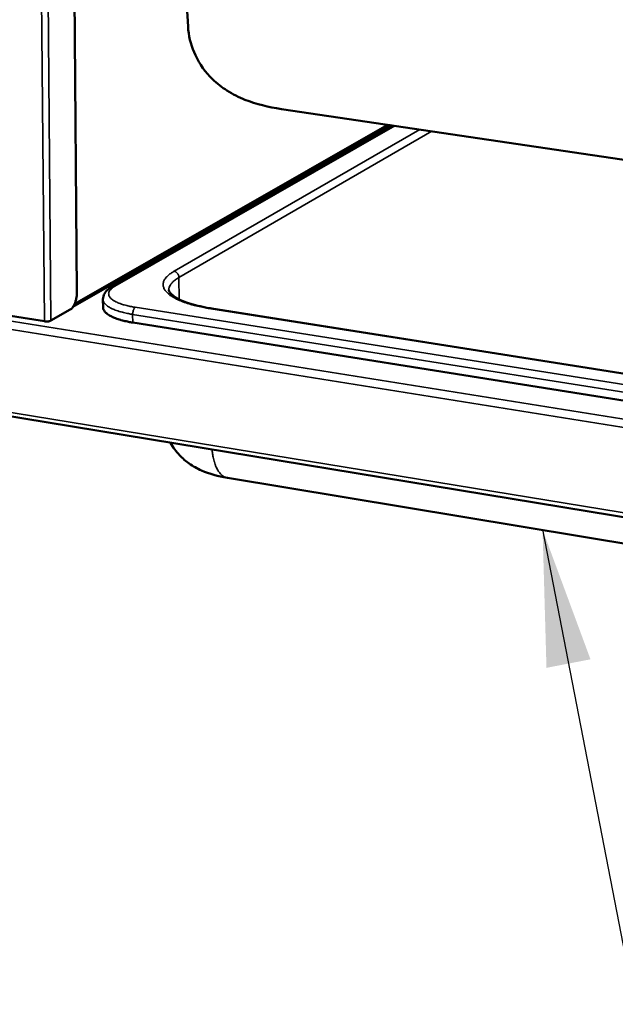
# Model space of a CAD drawing. Units: millimetres. Extents: x 65 to 6575, y 100 to 4100.
# Drawn here: x 3992 to 4210, y 2545 to 2905 of the extents above; entities that cross this region are included whole.
import ezdxf

# ---------------------------------------------------------------- set-up
doc = ezdxf.new("R2010")
doc.units = ezdxf.units.MM
doc.header["$LTSCALE"] = 20
for name, color, linetype, lineweight in [('Symbol (ISO)', 7, 'Continuous', 25), ('Visible (ISO)', 7, 'Continuous', 50), ('Visible Narrow (ISO)', 7, 'Continuous', 35)]:
    doc.layers.add(name, color=color, linetype=linetype, lineweight=lineweight)
doc.styles.add('Note Text (ISO)', font='tahoma.ttf')
doc.dimstyles.new('Default - Method 1b (ISO)$7', dxfattribs={"dimscale": 20, "dimtxt": 2.5, "dimasz": 2.5, "dimexe": 3.175, "dimexo": 0, "dimgap": 0.762, "dimtad": 1, "dimtoh": 1, "dimrnd": 1e-08, "dimtxsty": 'Note Text (ISO)', "dimcen": 0.09, "dimdle": 10, "dimclrd": 256, "dimclre": 256, "dimclrt": 256, "dimazin": 2, "dimtfac": 1.4, "dimtmove": 0, "dimatfit": 3, "dimfxl": 1, "dimtolj": 1, "dimlwd": -1, "dimlwe": -1, "dimarcsym": 0})

msp = doc.modelspace()

# ---------------------------------------------------------------- linework, layer by layer
at = {"layer": 'Visible (ISO)'}
for p, q in [((4011.57, 2963.02), (4012.92, 2805.58)), ((4053.64, 2902.94), (4051, 2946.3)), ((4087.86, 2872.68), (4270.78, 2845.6)), ((4011.45, 2800.16), (4127.87, 2866.76)), ((4128.9, 2866.6), (4025.81, 2807.59)), ((3555.64, 2831.06), (4281.88, 2711.91)), ((4022.49, 2799.97), (4022.46, 2802.95)), ((3976.71, 2798.75), (4000.96, 2794.88)), ((4010.45, 2799.17), (4003.38, 2795.13)), ((4227.92, 2773.47), (4062.4, 2799.56)), ((4245.4, 2760.76), (4033.35, 2794.44)), ((4232.68, 2710.3), (4068.07, 2737.5))]:
    msp.add_line(p, q, dxfattribs=at)
at = {"layer": 'Visible (ISO)', "flags": 128}
for points in [[(4012.92, 2805.58, -0.01505), (4012.9, 2804.72, -0.027012), (4012.84, 2804.25, -0.003385), (4012.66, 2803.16, -0.014615), (4012.6, 2802.9, -0.016267), (4012.43, 2802.29, -0.015123), (4012.21, 2801.65, -0.019931), (4011.99, 2801.13, -0.017441), (4011.7, 2800.56, -0.027228), (4011.54, 2800.3, -0.011363), (4011.1, 2799.71, -0.052604), (4010.89, 2799.5, -0.028714), (4010.45, 2799.17)], [(4033.35, 2794.44, -0.007941), (4031.84, 2794.7, -0.014266), (4031, 2794.88, -0.000966), (4029.1, 2795.35, -0.007748), (4028.87, 2795.41, -0.010721), (4027.99, 2795.68, -0.00943), (4027, 2796.03, -0.014075), (4026.26, 2796.33, -0.012073), (4025.42, 2796.73, -0.019487), (4024.83, 2797.05, -0.01649), (4024.16, 2797.48, -0.028239), (4023.71, 2797.83, -0.024513), (4023.24, 2798.28, -0.041106), (4023.03, 2798.55, -0.020965), (4022.68, 2799.12, -0.071347), (4022.56, 2799.43, -0.042891), (4022.49, 2799.97)], [(4003.38, 2795.13, -0.02077), (4003.09, 2795, -0.040922), (4002.93, 2794.96, -0.007017), (4002.48, 2794.87, -0.019209), (4002.32, 2794.85, -0.01387), (4002.17, 2794.84, -0.003767), (4001.62, 2794.83, -0.027436), (4001.39, 2794.83, -0.015269), (4000.96, 2794.88)]]:
    msp.add_lwpolyline(points, format="xyb", dxfattribs=at)
at = {"layer": 'Visible (ISO)'}
for points, knots in [([(4087.86, 2872.68), (4083.15, 2873.38), (4078.7, 2874.44), (4072.26, 2877), (4070.04, 2878.1), (4066.06, 2880.63), (4064.26, 2882.03), (4060.09, 2886.08), (4057.89, 2889.09), (4054.98, 2895.27), (4054.08, 2898.45), (4053.7, 2902.09), (4053.66, 2902.51), (4053.64, 2902.94)], [0, 0, 0, 0, 1.436159, 1.436159, 2.217242, 2.217242, 2.907487, 2.907487, 3.976657, 3.976657, 4.919076, 4.919076, 5.04453, 5.04453, 5.04453, 5.04453]), ([(4022.46, 2802.95), (4022.46, 2803.68), (4022.67, 2804.4), (4023.37, 2805.65), (4023.87, 2806.19), (4024.86, 2807), (4025.32, 2807.31), (4025.81, 2807.59)], [0, 0, 0, 0, 0.362006, 0.362006, 0.739655, 0.739655, 1.005544, 1.005544, 1.005544, 1.005544]), ([(4046.6, 2806.38), (4046.61, 2806.13), (4046.68, 2805.84), (4047.31, 2804.97), (4047.88, 2804.43), (4049.77, 2803.17), (4051.29, 2802.44), (4055.07, 2801.1), (4057.42, 2800.48), (4060.78, 2799.83), (4061.58, 2799.69), (4062.4, 2799.56)], [0, 0, 0, 0, 0.662691, 0.662691, 1.308422, 1.308422, 2.152115, 2.152115, 3.044828, 3.044828, 3.313763, 3.313763, 3.313763, 3.313763]), ([(4068.07, 2737.5), (4064.71, 2738.05), (4061.52, 2738.92), (4057, 2740.93), (4055.49, 2741.77), (4052.83, 2743.64), (4051.64, 2744.65), (4049.29, 2747.14), (4048.15, 2748.71), (4047.24, 2750.41)], [0, 0, 0, 0, 1.035015, 1.035015, 1.577605, 1.577605, 2.051893, 2.051893, 2.621824, 2.621824, 2.621824, 2.621824])]:
    msp.add_open_spline(points, degree=3, knots=knots, dxfattribs=at)
at = {"layer": 'Visible Narrow (ISO)'}
for p, q in [((4000.96, 2794.88), (3994.57, 3488.7)), ((4001.84, 2964.8), (4003.38, 2795.13)), ((3493.12, 2874.09), (4375.09, 2733.27)), ((4374.95, 2730.13), (3491.23, 2871.57)), ((4012.14, 2801.47), (4126.67, 2866.93)), ((4026.82, 2807.77), (4129.44, 2866.52)), ((4138.69, 2865.16), (4048.5, 2813.22)), ((4050.33, 2810.96), (4143.07, 2864.51)), ((3561.12, 2831.59), (4279.82, 2713.8)), ((4050.38, 2802.93), (4050.33, 2810.96)), ((4246.35, 2766.48), (4034.31, 2800.01)), ((4033.35, 2794.44), (4033.33, 2797.43)), ((4033.33, 2797.43), (4245.41, 2763.83)), ((4062.06, 2799.48), (4062.4, 2799.56)), ((4062.06, 2799.48), (4227.61, 2773.39))]:
    msp.add_line(p, q, dxfattribs=at)
at = {"layer": 'Visible Narrow (ISO)', "flags": 128}
for points in [[(4048.5, 2813.22, 0.019053), (4047.56, 2812.66, 0.030491), (4047.01, 2812.25, 0.005024), (4046.1, 2811.46, 0.018864), (4045.86, 2811.24, 0.029252), (4045.45, 2810.77, 0.026441), (4045.06, 2810.2, 0.038098), (4044.8, 2809.7, 0.036265), (4044.61, 2809.14, 0.043705), (4044.52, 2808.61, 0.043314), (4044.53, 2808.07, 0.040784), (4044.63, 2807.52, 0.041754), (4044.81, 2807.01, 0.031452), (4045.11, 2806.45, 0.033813), (4045.45, 2805.96, 0.022426), (4045.95, 2805.4, 0.025235), (4046.45, 2804.94, 0.016235), (4047.15, 2804.4, 0.018605), (4047.79, 2803.96, 0.012273), (4048.67, 2803.45, 0.014008), (4049.46, 2803.04, 0.009675), (4050.51, 2802.56, 0.010891), (4051.45, 2802.17, 0.007909), (4052.64, 2801.73, 0.008759), (4053.73, 2801.37, 0.006674), (4055.05, 2800.98, 0.007274), (4056.28, 2800.65, 0.005793), (4056.51, 2800.59, 0.000532), (4059.06, 2800.02, 0.010851), (4060.11, 2799.81, 0.00587), (4062.06, 2799.48)], [(4046.6, 2806.38, -0.035199), (4046.65, 2806.98, -0.05878), (4046.75, 2807.33, -0.014745), (4047.05, 2808, -0.034729), (4047.2, 2808.27, -0.024081), (4047.58, 2808.78, -0.026754), (4047.96, 2809.2, -0.017577), (4048.16, 2809.39, -0.00442), (4049, 2810.1, -0.028846), (4049.49, 2810.46, -0.01778), (4050.33, 2810.96)], [(4050.33, 2810.96, 0.041281), (4050.28, 2811.44, 0.062693), (4050.19, 2811.74, 0.0208), (4049.94, 2812.22, 0.040532), (4049.79, 2812.44, 0.043127), (4049.59, 2812.64, 0.023356), (4049.19, 2812.96, 0.067886), (4048.93, 2813.1, 0.044232), (4048.5, 2813.22)], [(4034.31, 2800.01, -0.0086), (4032.86, 2800.26, -0.015306), (4032.06, 2800.43, -0.001131), (4030.27, 2800.89, -0.00835), (4030.03, 2800.96, -0.011962), (4029.2, 2801.22, -0.010358), (4028.27, 2801.56, -0.016205), (4027.6, 2801.85, -0.013662), (4026.82, 2802.24, -0.023315), (4026.3, 2802.56, -0.019609), (4025.71, 2802.98, -0.035012), (4025.33, 2803.33, -0.031296), (4024.96, 2803.77, -0.050859), (4024.73, 2804.15, -0.049866), (4024.58, 2804.58, -0.060046), (4024.53, 2804.99, -0.060092), (4024.58, 2805.4, -0.048762), (4024.73, 2805.83, -0.050013), (4024.96, 2806.22, -0.030382), (4025.15, 2806.44, -0.010893), (4025.71, 2807.01, -0.042486), (4026.14, 2807.36, -0.029401), (4026.82, 2807.77)], [(4025.81, 2807.59, -0.04185), (4026.05, 2807.7, -0.04185), (4026.3, 2807.77, -0.043238), (4026.56, 2807.79, -0.043238), (4026.82, 2807.77)], [(4022.46, 2802.95, 0.042946), (4022.54, 2802.41, 0.071448), (4022.66, 2802.1, 0.021014), (4023, 2801.53, 0.041144), (4023.22, 2801.27, 0.024496), (4023.69, 2800.82, 0.028232), (4024.13, 2800.47, 0.016465), (4024.8, 2800.04, 0.019466), (4025.39, 2799.72, 0.01205), (4026.23, 2799.32, 0.014053), (4026.97, 2799.02, 0.00941), (4027.96, 2798.68, 0.010701), (4028.85, 2798.41, 0.007731), (4029.08, 2798.34, 0.000962), (4030.98, 2797.87, 0.014238), (4031.81, 2797.69, 0.007924), (4033.33, 2797.43)], [(4033.33, 2797.43, -0.022697), (4033.35, 2797.94, -0.03745), (4033.4, 2798.24, -0.007684), (4033.55, 2798.81, -0.020811), (4033.61, 2799.02, -0.031708), (4033.71, 2799.24, -0.016965), (4033.93, 2799.64, -0.062806), (4034.05, 2799.79, -0.034467), (4034.31, 2800.01)], [(4062.47, 2747.91, 0.012634), (4062.63, 2746.38, 0.021886), (4062.79, 2745.51, 0.002348), (4063.21, 2743.69, 0.012388), (4063.3, 2743.34, 0.01694), (4063.59, 2742.45, 0.015148), (4063.97, 2741.47, 0.021745), (4064.34, 2740.72, 0.019397), (4064.81, 2739.91, 0.028403), (4065.25, 2739.31, 0.02585), (4065.79, 2738.72, 0.03628), (4066.11, 2738.44, 0.016011), (4066.89, 2737.91, 0.060674), (4067.32, 2737.7, 0.03676), (4068.07, 2737.5)]]:
    msp.add_lwpolyline(points, format="xyb", dxfattribs=at)

# ---------------------------------------------------------------- leaders
at = {"layer": 'Symbol (ISO)', "annotation_type": 0, "has_hookline": 1, "hookline_direction": 0, "text_width": 517.13}
msp.add_leader([(4183.65, 2718.55), (4241.5, 2419.8), (4291.5, 2419.8)], dimstyle='Default - Method 1b (ISO)$7', override={"dimtad": 0}, dxfattribs=at)

doc.saveas('drawing.dxf')
